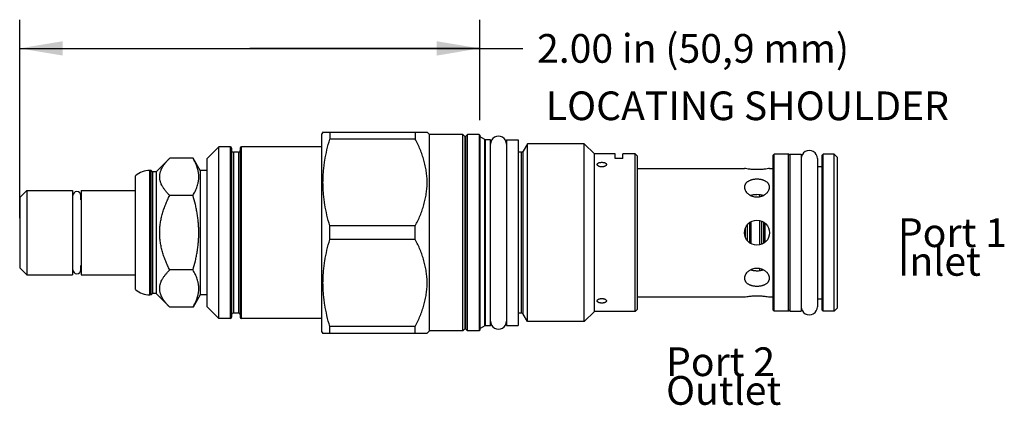
# Model space of a CAD drawing. Units: inches. Extents: x 3.22 to 7.51, y 6.25 to 7.93.
import ezdxf

# ---------------------------------------------------------------- set-up
doc = ezdxf.new("R2010")
doc.units = ezdxf.units.IN
doc.header["$LTSCALE"] = 0.935
doc.header["$MEASUREMENT"] = 0
doc.layers.get('0').update_dxf_attribs({"linetype": 'CONTINUOUS'})
doc.layers.add('126-200_HEX_FEATURES', color=7, linetype='CONTINUOUS')
doc.layers.add('THREAD', color=7, linetype='CONTINUOUS')
doc.styles.get("Standard").update_dxf_attribs({"font": 'txt', "width": 0.8})
doc.dimstyles.new('DIMSTYLE_1', dxfattribs={"dimtxt": 0.125, "dimasz": 0.1875, "dimexe": 0.125, "dimexo": 0.0625, "dimgap": 0.0625, "dimtad": 0, "dimtih": 1, "dimtoh": 1, "dimzin": 4, "dimdsep": 46, "dimtxsty": 'Standard', "dimblk": '_FILLED', "dimblk1": '_FILLED', "dimblk2": '_FILLED', "dimcen": 0.09, "dimadec": 0, "dimazin": 0, "dimtfac": 1, "dimtofl": 0, "dimtmove": 0, "dimatfit": 3, "dimldrblk": '_FILLED', "dimfxl": 1, "dimtolj": 1, "dimtzin": 4, "dimarcsym": 0})

# ---------------------------------------------------------------- blocks, each defined once
blk = doc.blocks.new('_FILLED')
at = {"color": 0, "linetype": 'ByBlock'}
blk.add_solid([(0, 0), (-1, 0.167), (-1, -0.167)], dxfattribs=at)
blk = doc.blocks.new('*D1')
at = {"color": 6, "linetype": 'Continuous'}
for p, q in [((3.2185, 7.0625), (3.2185, 7.9275)), ((5.2225, 7.49), (5.2225, 7.9275)), ((3.2185, 7.8025), (4.2205, 7.8025)), ((5.2225, 7.8025), (4.2205, 7.8025)), ((4.2205, 7.8025), (5.41, 7.8025))]:
    blk.add_line(p, q, dxfattribs=at)
at = {"color": 6, "linetype": 'Continuous', "xscale": 0.1875, "yscale": 0.1875, "zscale": 0.1875, "rotation": 180}
blk.add_blockref('_FILLED', (3.2185, 7.8025), dxfattribs=at)
at = {"color": 6, "linetype": 'Continuous', "xscale": 0.1875, "yscale": 0.1875, "zscale": 0.1875}
blk.add_blockref('_FILLED', (5.2225, 7.8025), dxfattribs=at)
at = {"color": 6, "linetype": 'Continuous', "insert": (5.4725, 7.865), "char_height": 0.125, "width": 1.7, "attachment_point": 1, "line_spacing_factor": 0.9}
blk.add_mtext('2.00 in (50,9 mm)', dxfattribs=at)

msp = doc.modelspace()

# ---------------------------------------------------------------- linework, layer by layer
at = {"color": 7, "linetype": 'Continuous'}
for p, q in [((4.5405, 7.4386), (4.5355, 7.43)), ((4.5355, 6.57), (4.5355, 7.43)), ((4.5398, 7.4375), (4.9935, 7.4375)), ((4.5696, 7.4375), (4.5696, 7.4079)), ((4.942, 7.4375), (4.942, 7.4079)), ((5.0035, 7.4275), (4.9935, 7.4375)), ((5.0035, 6.5725), (5.0035, 7.4275)), ((5.1495, 7.4275), (5.0035, 7.4275)), ((5.1495, 6.5725), (5.1495, 7.4275)), ((5.158, 7.4182), (5.1495, 7.4275)), ((5.1695, 7.4275), (5.161, 7.4182)), ((5.1695, 6.5725), (5.1695, 7.4275)), ((5.2195, 7.4275), (5.1695, 7.4275)), ((5.2195, 7.4275), (5.2195, 6.5725)), ((5.2225, 7.4245), (5.2225, 6.5755)), ((4.942, 7.4079), (4.5696, 7.4079)), ((5.158, 7.4182), (5.158, 6.5818)), ((5.161, 7.4182), (5.161, 6.5818)), ((5.225, 6.5829), (5.225, 7.4171)), ((5.2447, 6.5943), (5.2447, 7.4057)), ((5.2472, 6.595), (5.2472, 7.405)), ((5.3395, 7.4045), (5.3395, 6.5955)), ((5.3395, 7.4045), (5.3895, 7.4045)), ((5.3895, 7.4045), (5.3895, 6.5955)), ((4.0855, 7.3735), (4.0355, 7.3235)), ((4.0855, 6.6265), (4.0855, 7.3735)), ((4.1365, 7.3735), (4.0855, 7.3735)), ((4.1365, 6.6265), (4.1365, 7.3735)), ((4.1415, 7.3685), (4.1415, 6.6315)), ((4.1495, 7.35), (4.1495, 6.65)), ((4.1715, 7.35), (4.1495, 7.35)), ((4.1715, 7.35), (4.1715, 6.65)), ((4.1795, 7.3685), (4.1795, 6.6315)), ((4.1845, 6.6265), (4.1845, 7.3735)), ((4.5355, 7.3735), (4.1845, 7.3735)), ((5.4049, 6.6495), (5.4049, 7.3505)), ((5.4118, 6.6455), (5.4118, 7.3545)), ((5.8125, 7.3229), (5.8125, 7.343)), ((5.8465, 7.3229), (5.8465, 7.343)), ((5.9005, 6.657), (5.9005, 7.343)), ((5.9105, 7.333), (5.9005, 7.343)), ((6.5055, 7.3425), (6.5005, 7.3375)), ((6.5005, 6.6625), (6.5005, 7.3375)), ((6.5685, 7.3425), (6.5055, 7.3425)), ((6.5055, 6.6575), (6.5055, 7.3425)), ((6.5735, 7.3375), (6.5685, 7.3425)), ((6.5685, 6.6575), (6.5685, 7.3425)), ((6.5735, 7.3415), (6.6235, 7.3415)), ((6.5735, 7.3415), (6.5735, 6.6585)), ((6.6235, 7.3415), (6.6235, 6.6585)), ((6.7195, 7.3425), (6.7145, 7.3375)), ((6.7145, 6.6625), (6.7145, 7.3375)), ((6.7665, 7.3425), (6.7195, 7.3425)), ((6.7195, 6.6575), (6.7195, 7.3425)), ((6.7815, 7.3275), (6.7665, 7.3425)), ((6.7665, 6.6575), (6.7665, 7.3425)), ((3.872, 7.3245), (3.813, 7.2655)), ((3.9736, 7.3245), (3.872, 7.3245)), ((4.0045, 7.271), (3.9736, 7.3245)), ((4.0355, 6.6765), (4.0355, 7.3235)), ((5.8465, 7.3229), (5.8125, 7.3229)), ((5.9105, 6.667), (5.9105, 7.333)), ((6.6935, 7.3225), (6.6935, 6.6775)), ((6.7815, 6.6725), (6.7815, 7.3275)), ((3.7855, 6.729), (3.7855, 7.271)), ((3.7915, 7.271), (3.7855, 7.271)), ((3.7915, 6.729), (3.7915, 7.271)), ((3.797, 7.2655), (3.7915, 7.271)), ((3.797, 7.2655), (3.797, 6.7345)), ((3.813, 7.2655), (3.797, 7.2655)), ((3.813, 7.2655), (3.813, 6.7345)), ((4.0045, 7.271), (4.0045, 6.729)), ((4.0355, 7.271), (4.0045, 7.271)), ((5.9105, 7.28), (6.376, 7.28)), ((6.485, 7.28), (6.5005, 7.28)), ((6.6935, 7.288), (6.7145, 7.288)), ((3.7235, 6.7523), (3.7235, 7.2477)), ((3.2185, 7.153), (3.2495, 7.184)), ((3.2495, 7.184), (3.2495, 6.816)), ((3.2495, 7.184), (3.4485, 7.184)), ((3.4485, 7.184), (3.4485, 6.816)), ((3.4865, 7.184), (3.4865, 6.816)), ((3.4865, 7.184), (3.7235, 7.184)), ((6.4425, 7.1568), (6.4425, 7.1648)), ((6.4495, 7.1637), (6.4495, 7.1588)), ((3.2185, 7.153), (3.2185, 6.847)), ((3.4485, 7.151), (3.45, 7.151)), ((3.45, 7.1424), (3.45, 7.1615)), ((3.485, 7.1424), (3.485, 7.1615)), ((3.485, 7.151), (3.4865, 7.151)), ((3.9736, 7.1622), (3.872, 7.1622)), ((6.4045, 7.1614), (6.4045, 7.162)), ((6.3975, 7.043), (6.3975, 6.957)), ((6.4045, 6.9523), (6.4045, 7.0478)), ((6.4425, 6.9471), (6.4425, 7.0529)), ((6.4495, 7.0509), (6.4495, 6.9491)), ((6.4595, 7.0459), (6.4595, 6.9541)), ((6.4665, 6.9592), (6.4665, 7.0408)), ((4.5696, 6.9704), (4.5696, 7.0296)), ((4.942, 7.0296), (4.5696, 7.0296)), ((4.942, 6.9704), (4.942, 7.0296)), ((6.3805, 6.9785), (6.3805, 7.0215)), ((6.3875, 7.0332), (6.3875, 6.9668)), ((4.942, 6.9704), (4.5696, 6.9704)), ((3.2185, 6.847), (3.2495, 6.816)), ((3.4485, 6.849), (3.45, 6.849)), ((3.45, 6.8386), (3.45, 6.8576)), ((3.485, 6.8386), (3.485, 6.8576)), ((3.485, 6.849), (3.4865, 6.849)), ((3.9736, 6.8378), (3.872, 6.8378)), ((6.4045, 6.838), (6.4045, 6.8386)), ((6.4425, 6.8352), (6.4425, 6.8432)), ((6.4495, 6.8412), (6.4495, 6.8363)), ((3.2495, 6.816), (3.4485, 6.816)), ((3.4865, 6.816), (3.7235, 6.816)), ((3.7915, 6.729), (3.7855, 6.729)), ((3.797, 6.7345), (3.7915, 6.729)), ((3.813, 6.7345), (3.797, 6.7345)), ((3.872, 6.6755), (3.813, 6.7345)), ((4.0045, 6.729), (3.9736, 6.6755)), ((4.0355, 6.729), (4.0045, 6.729)), ((5.9105, 6.72), (6.376, 6.72)), ((6.485, 6.72), (6.5005, 6.72)), ((6.6935, 6.712), (6.7145, 6.712)), ((3.9736, 6.6755), (3.872, 6.6755)), ((4.0855, 6.6265), (4.0355, 6.6765)), ((4.1715, 6.65), (4.1495, 6.65)), ((5.9105, 6.667), (5.9005, 6.657)), ((6.5055, 6.6575), (6.5005, 6.6625)), ((6.5685, 6.6575), (6.5055, 6.6575)), ((6.5735, 6.6625), (6.5685, 6.6575)), ((6.5735, 6.6585), (6.6235, 6.6585)), ((6.7195, 6.6575), (6.7145, 6.6625)), ((6.7665, 6.6575), (6.7195, 6.6575)), ((6.7815, 6.6725), (6.7665, 6.6575)), ((4.1365, 6.6265), (4.0855, 6.6265)), ((4.5355, 6.6265), (4.1845, 6.6265)), ((4.5405, 6.5614), (4.5355, 6.57)), ((4.5696, 6.5625), (4.5696, 6.5921)), ((4.942, 6.5921), (4.5696, 6.5921)), ((4.942, 6.5625), (4.942, 6.5921)), ((5.0035, 6.5725), (4.9935, 6.5625)), ((5.1495, 6.5725), (5.0035, 6.5725)), ((5.158, 6.5818), (5.1495, 6.5725)), ((5.1695, 6.5725), (5.161, 6.5818)), ((5.2195, 6.5725), (5.1695, 6.5725)), ((5.3395, 6.5955), (5.3895, 6.5955)), ((4.5398, 6.5625), (4.9935, 6.5625))]:
    msp.add_line(p, q, dxfattribs=at)
msp.add_circle((6.4305, 7), 0.0545, dxfattribs=at)
for centre, radius, start, end in [((5.2195, 7.4245), 0.003, 360, 90), ((5.2275, 7.4214), 0.005, 180, 240), ((5.1595, 7.4195), 0.002, 222.3553, 317.6447), ((5.2472, 7.41), 0.005, 240, 270), ((4.1365, 7.3685), 0.005, 0, 90), ((4.1495, 7.358), 0.008, 180, 270), ((4.1715, 7.358), 0.008, 270, 360), ((4.1845, 7.3685), 0.005, 90, 180), ((5.4049, 7.3585), 0.008, 270, 330), ((3.7855, 7.177), 0.094, 90, 131.2674), ((3.4675, 7.1615), 0.0175, 0, 180), ((6.4306, 7.0577), 0.1079, 83.6305, 90.0331), ((6.4242, 7.0925), 0.0724, 105.8821, 106.5017), ((3.4675, 6.8385), 0.0175, 180, 360), ((6.4241, 6.9072), 0.0721, 253.4978, 254.1183), ((6.4306, 6.9423), 0.1079, 269.9669, 276.3694), ((3.7855, 6.823), 0.094, 228.7326, 270), ((4.1495, 6.642), 0.008, 90, 180), ((4.1715, 6.642), 0.008, 0, 90), ((5.4049, 6.6415), 0.008, 30, 90), ((4.1365, 6.6315), 0.005, 270, 360), ((4.1845, 6.6315), 0.005, 180, 270), ((5.1595, 6.5805), 0.002, 42.3553, 137.6447), ((5.2195, 6.5755), 0.003, 270, 0), ((5.2275, 6.5786), 0.005, 120, 180), ((5.2472, 6.59), 0.005, 90, 120)]:
    msp.add_arc(centre, radius, start, end, dxfattribs=at)
for centre, major_axis, start_param, end_param in [((5.3045, 7.3855), (0.035, 0), 6.283185, 9.424778), ((6.6585, 7.3225), (0.035, 0), 0, 3.141593), ((6.6585, 6.6775), (0, 0.035), -4.712389, -1.570796), ((5.3045, 6.6145), (0.035, 0), -3.141593, 0)]:
    msp.add_ellipse(centre, major_axis=major_axis, ratio=1, start_param=start_param, end_param=end_param, dxfattribs=at)
for points, knots in [([(4.5696, 7.0296), (4.565, 7.045), (4.5566, 7.0761), (4.5487, 7.1154), (4.5442, 7.1471), (4.5417, 7.1709), (4.5402, 7.1948), (4.5397, 7.2188), (4.5402, 7.2427), (4.5417, 7.2666), (4.5442, 7.2904), (4.5487, 7.3221), (4.5566, 7.3615), (4.565, 7.3925), (4.5696, 7.4079)], [0, 0, 0, 0, 0.125557, 0.250668, 0.313088, 0.375436, 0.437731, 0.5, 0.562269, 0.624564, 0.686912, 0.749332, 0.874443, 1, 1, 1, 1]), ([(4.942, 7.0296), (4.9496, 7.0444), (4.9603, 7.0671), (4.9721, 7.0982), (4.9796, 7.1218), (4.9857, 7.1457), (4.9902, 7.1699), (4.9929, 7.1943), (4.9938, 7.2188), (4.9929, 7.2433), (4.9902, 7.2676), (4.9857, 7.2918), (4.9796, 7.3158), (4.9721, 7.3394), (4.9603, 7.3704), (4.9496, 7.3931), (4.942, 7.4079)], [0, 0, 0, 0, 0.126456, 0.189288, 0.251838, 0.314139, 0.376224, 0.438154, 0.5, 0.561846, 0.623776, 0.685861, 0.748162, 0.810713, 0.873544, 1, 1, 1, 1]), ([(3.872, 7.1622), (3.8689, 7.1654), (3.8628, 7.1716), (3.8545, 7.1813), (3.847, 7.1912), (3.8406, 7.2013), (3.8362, 7.21), (3.8334, 7.217), (3.8316, 7.2222), (3.8302, 7.2275), (3.8292, 7.2327), (3.8286, 7.238), (3.8284, 7.2434), (3.8286, 7.2487), (3.8292, 7.254), (3.8302, 7.2592), (3.8316, 7.2645), (3.8334, 7.2697), (3.8362, 7.2767), (3.8406, 7.2854), (3.847, 7.2955), (3.8545, 7.3054), (3.8628, 7.3151), (3.8689, 7.3214), (3.872, 7.3245)], [0, 0, 0, 0, 0.069981, 0.137893, 0.203548, 0.26683, 0.327758, 0.35741, 0.386576, 0.415325, 0.443743, 0.471931, 0.5, 0.528069, 0.556257, 0.584675, 0.613424, 0.64259, 0.672242, 0.73317, 0.796452, 0.862107, 0.930019, 1, 1, 1, 1]), ([(3.9736, 7.1622), (3.9755, 7.1655), (3.9791, 7.1721), (3.9841, 7.1821), (3.9884, 7.1921), (3.9921, 7.2023), (3.9945, 7.2108), (3.9961, 7.2176), (3.9973, 7.2245), (3.9984, 7.233), (3.9989, 7.2434), (3.9984, 7.2537), (3.9973, 7.2622), (3.9961, 7.2691), (3.9945, 7.2759), (3.9921, 7.2844), (3.9884, 7.2946), (3.9841, 7.3046), (3.9791, 7.3146), (3.9755, 7.3212), (3.9736, 7.3245)], [0, 0, 0, 0, 0.065934, 0.130779, 0.194519, 0.257188, 0.31888, 0.349411, 0.379762, 0.440038, 0.5, 0.559962, 0.620238, 0.650589, 0.68112, 0.742812, 0.805481, 0.869221, 0.934066, 1, 1, 1, 1]), ([(6.485, 7.28), (6.4836, 7.2797), (6.4783, 7.2787), (6.4671, 7.2769), (6.4504, 7.2751), (6.4305, 7.2744), (6.4106, 7.2751), (6.3939, 7.2769), (6.3827, 7.2787), (6.3774, 7.2797), (6.376, 7.28)], [0, 0, 0, 0, 0.038605, 0.147575, 0.309431, 0.50001, 0.690589, 0.852436, 0.961398, 1, 1, 1, 1]), ([(6.4305, 7.2327), (6.4287, 7.2327), (6.4252, 7.2326), (6.4199, 7.2322), (6.4147, 7.2315), (6.4096, 7.2304), (6.4048, 7.2291), (6.4002, 7.2275), (6.3959, 7.2256), (6.392, 7.2234), (6.3884, 7.221), (6.3852, 7.2183), (6.3824, 7.2154), (6.3801, 7.2123), (6.3783, 7.2089), (6.377, 7.2054), (6.3762, 7.2017), (6.376, 7.1992), (6.376, 7.198)], [0, 0, 0, 0, 0.074856, 0.149305, 0.222721, 0.294642, 0.36471, 0.432626, 0.498169, 0.561207, 0.621744, 0.679895, 0.735907, 0.790148, 0.843099, 0.895321, 0.947426, 1, 1, 1, 1]), ([(6.485, 7.198), (6.485, 7.1992), (6.4848, 7.2017), (6.484, 7.2054), (6.4827, 7.2089), (6.4809, 7.2123), (6.4786, 7.2154), (6.4758, 7.2183), (6.4726, 7.221), (6.469, 7.2234), (6.4651, 7.2256), (6.4608, 7.2275), (6.4562, 7.2291), (6.4514, 7.2304), (6.4463, 7.2315), (6.4411, 7.2322), (6.4358, 7.2326), (6.4323, 7.2327), (6.4305, 7.2327)], [0, 0, 0, 0, 0.052574, 0.104679, 0.156901, 0.209852, 0.264093, 0.320105, 0.378256, 0.438793, 0.501831, 0.567374, 0.63529, 0.705358, 0.777279, 0.850695, 0.925144, 1, 1, 1, 1]), ([(6.376, 7.198), (6.376, 7.1967), (6.3762, 7.1941), (6.377, 7.1902), (6.3783, 7.1864), (6.3808, 7.1812), (6.3842, 7.1764), (6.3884, 7.1719), (6.392, 7.1688), (6.3959, 7.1659), (6.4017, 7.1624), (6.4096, 7.1589), (6.4181, 7.1567), (6.4251, 7.1558), (6.4287, 7.1557), (6.4305, 7.1557)], [0, 0, 0, 0, 0.050565, 0.102495, 0.156101, 0.211574, 0.328245, 0.38954, 0.452625, 0.517348, 0.583541, 0.719415, 0.858786, 0.929334, 1, 1, 1, 1]), ([(6.4305, 7.1655), (6.4282, 7.1655), (6.4237, 7.1654), (6.417, 7.1648), (6.4106, 7.1637), (6.4064, 7.1627), (6.4044, 7.1622)], [0, 0, 0, 0, 0.257929, 0.512681, 0.760838, 1, 1, 1, 1]), ([(6.4305, 7.1557), (6.4323, 7.1557), (6.4359, 7.1558), (6.4429, 7.1567), (6.4514, 7.1589), (6.4593, 7.1624), (6.4651, 7.1659), (6.469, 7.1688), (6.4726, 7.1719), (6.4768, 7.1764), (6.4802, 7.1812), (6.4827, 7.1864), (6.484, 7.1902), (6.4848, 7.1941), (6.485, 7.1967), (6.485, 7.198)], [0, 0, 0, 0, 0.070666, 0.141214, 0.280585, 0.416459, 0.482652, 0.547375, 0.61046, 0.671755, 0.788426, 0.843899, 0.897505, 0.949435, 1, 1, 1, 1]), ([(6.4574, 7.1619), (6.455, 7.1626), (6.4501, 7.1638), (6.4451, 7.1646), (6.4425, 7.1649)], [0, 0, 0, 0, 0.489308, 1, 1, 1, 1]), ([(3.872, 6.8378), (3.8688, 6.8441), (3.8627, 6.8568), (3.8543, 6.8763), (3.8469, 6.8961), (3.8405, 6.9163), (3.8361, 6.9335), (3.8333, 6.9473), (3.8316, 6.9578), (3.8302, 6.9683), (3.8292, 6.9788), (3.8286, 6.9894), (3.8284, 7), (3.8286, 7.0106), (3.8292, 7.0212), (3.8302, 7.0317), (3.8316, 7.0422), (3.8333, 7.0527), (3.8361, 7.0665), (3.8405, 7.0837), (3.8469, 7.1039), (3.8543, 7.1237), (3.8627, 7.1432), (3.8688, 7.1559), (3.872, 7.1622)], [0, 0, 0, 0, 0.06249, 0.124987, 0.187482, 0.249977, 0.312474, 0.343728, 0.374982, 0.406235, 0.43749, 0.468745, 0.5, 0.531255, 0.56251, 0.593765, 0.625018, 0.656273, 0.687526, 0.750023, 0.812518, 0.875013, 0.93751, 1, 1, 1, 1]), ([(3.9736, 6.8378), (3.9774, 6.851), (3.9827, 6.8709), (3.9884, 6.8977), (3.9915, 6.9146), (3.9935, 6.9282), (3.9949, 6.9384), (3.9961, 6.9486), (3.9974, 6.9623), (3.9984, 6.9794), (3.9989, 7), (3.9984, 7.0206), (3.9974, 7.0377), (3.9961, 7.0514), (3.9949, 7.0616), (3.9935, 7.0718), (3.9915, 7.0854), (3.9884, 7.1023), (3.9827, 7.1291), (3.9774, 7.149), (3.9736, 7.1622)], [0, 0, 0, 0, 0.124986, 0.187486, 0.249986, 0.281238, 0.31249, 0.343742, 0.374995, 0.437497, 0.5, 0.562503, 0.625005, 0.656258, 0.68751, 0.718762, 0.750014, 0.812514, 0.875014, 1, 1, 1, 1]), ([(4.5696, 6.5921), (4.565, 6.6075), (4.5566, 6.6385), (4.5487, 6.6779), (4.5442, 6.7096), (4.5417, 6.7334), (4.5402, 6.7573), (4.5397, 6.7812), (4.5402, 6.8052), (4.5417, 6.8291), (4.5442, 6.8529), (4.5487, 6.8846), (4.5566, 6.9239), (4.565, 6.955), (4.5696, 6.9704)], [0, 0, 0, 0, 0.125557, 0.250668, 0.313088, 0.375436, 0.437731, 0.5, 0.562269, 0.624564, 0.686912, 0.749332, 0.874443, 1, 1, 1, 1]), ([(4.942, 6.5921), (4.9496, 6.6069), (4.9603, 6.6296), (4.9721, 6.6606), (4.9796, 6.6842), (4.9857, 6.7082), (4.9902, 6.7324), (4.9929, 6.7567), (4.9938, 6.7812), (4.9929, 6.8057), (4.9902, 6.8301), (4.9857, 6.8543), (4.9796, 6.8782), (4.9721, 6.9018), (4.9603, 6.9329), (4.9496, 6.9556), (4.942, 6.9704)], [0, 0, 0, 0, 0.126456, 0.189288, 0.251838, 0.314139, 0.376224, 0.438154, 0.5, 0.561846, 0.623776, 0.685861, 0.748162, 0.810713, 0.873544, 1, 1, 1, 1]), ([(3.872, 6.6755), (3.8689, 6.6786), (3.8628, 6.6849), (3.8545, 6.6946), (3.847, 6.7045), (3.8406, 6.7146), (3.8362, 6.7233), (3.8334, 6.7303), (3.8316, 6.7355), (3.8302, 6.7408), (3.8292, 6.746), (3.8286, 6.7513), (3.8284, 6.7566), (3.8286, 6.762), (3.8292, 6.7673), (3.8302, 6.7725), (3.8316, 6.7778), (3.8334, 6.783), (3.8362, 6.79), (3.8406, 6.7987), (3.847, 6.8088), (3.8545, 6.8187), (3.8628, 6.8284), (3.8689, 6.8346), (3.872, 6.8378)], [0, 0, 0, 0, 0.069981, 0.137893, 0.203548, 0.26683, 0.327758, 0.35741, 0.386576, 0.415325, 0.443743, 0.471931, 0.5, 0.528069, 0.556257, 0.584675, 0.613424, 0.64259, 0.672242, 0.73317, 0.796452, 0.862107, 0.930019, 1, 1, 1, 1]), ([(3.9736, 6.6755), (3.9755, 6.6788), (3.9791, 6.6854), (3.9841, 6.6954), (3.9884, 6.7054), (3.9921, 6.7156), (3.9945, 6.7241), (3.9961, 6.7309), (3.9973, 6.7378), (3.9984, 6.7463), (3.9989, 6.7566), (3.9984, 6.767), (3.9973, 6.7755), (3.9961, 6.7824), (3.9945, 6.7892), (3.9921, 6.7977), (3.9884, 6.8079), (3.9841, 6.8179), (3.9791, 6.8279), (3.9755, 6.8345), (3.9736, 6.8378)], [0, 0, 0, 0, 0.065934, 0.130779, 0.194519, 0.257188, 0.31888, 0.349411, 0.379762, 0.440038, 0.5, 0.559962, 0.620238, 0.650589, 0.68112, 0.742812, 0.805481, 0.869221, 0.934066, 1, 1, 1, 1]), ([(6.4305, 6.8443), (6.4287, 6.8443), (6.4251, 6.8442), (6.4181, 6.8433), (6.4096, 6.8411), (6.4017, 6.8376), (6.3959, 6.8341), (6.392, 6.8312), (6.3884, 6.8281), (6.3842, 6.8236), (6.3808, 6.8188), (6.3783, 6.8136), (6.377, 6.8098), (6.3762, 6.8059), (6.376, 6.8033), (6.376, 6.802)], [0, 0, 0, 0, 0.070666, 0.141214, 0.280585, 0.416459, 0.482652, 0.547375, 0.61046, 0.671755, 0.788426, 0.843899, 0.897505, 0.949435, 1, 1, 1, 1]), ([(6.4044, 6.8378), (6.4064, 6.8373), (6.4106, 6.8363), (6.417, 6.8352), (6.4237, 6.8346), (6.4282, 6.8345), (6.4305, 6.8345)], [0, 0, 0, 0, 0.239162, 0.48732, 0.742072, 1, 1, 1, 1]), ([(6.485, 6.802), (6.485, 6.8033), (6.4848, 6.8059), (6.484, 6.8098), (6.4827, 6.8136), (6.4802, 6.8188), (6.4768, 6.8236), (6.4726, 6.8281), (6.469, 6.8312), (6.4651, 6.8341), (6.4593, 6.8376), (6.4514, 6.8411), (6.4429, 6.8433), (6.4359, 6.8442), (6.4323, 6.8443), (6.4305, 6.8443)], [0, 0, 0, 0, 0.050565, 0.102495, 0.156101, 0.211574, 0.328245, 0.38954, 0.452625, 0.517348, 0.583541, 0.719415, 0.858786, 0.929334, 1, 1, 1, 1]), ([(6.4425, 6.8351), (6.4451, 6.8354), (6.4501, 6.8362), (6.455, 6.8374), (6.4574, 6.8381)], [0, 0, 0, 0, 0.510693, 1, 1, 1, 1]), ([(6.376, 6.802), (6.376, 6.8008), (6.3762, 6.7983), (6.377, 6.7946), (6.3783, 6.7911), (6.3801, 6.7877), (6.3824, 6.7846), (6.3852, 6.7817), (6.3884, 6.779), (6.392, 6.7766), (6.3959, 6.7744), (6.4002, 6.7725), (6.4048, 6.7709), (6.4096, 6.7696), (6.4147, 6.7685), (6.4199, 6.7678), (6.4252, 6.7674), (6.4287, 6.7673), (6.4305, 6.7673)], [0, 0, 0, 0, 0.052574, 0.104679, 0.156901, 0.209852, 0.264093, 0.320105, 0.378256, 0.438793, 0.501831, 0.567374, 0.63529, 0.705358, 0.777279, 0.850695, 0.925144, 1, 1, 1, 1]), ([(6.4305, 6.7673), (6.4323, 6.7673), (6.4358, 6.7674), (6.4411, 6.7678), (6.4463, 6.7685), (6.4514, 6.7696), (6.4562, 6.7709), (6.4608, 6.7725), (6.4651, 6.7744), (6.469, 6.7766), (6.4726, 6.779), (6.4758, 6.7817), (6.4786, 6.7846), (6.4809, 6.7877), (6.4827, 6.7911), (6.484, 6.7946), (6.4848, 6.7983), (6.485, 6.8008), (6.485, 6.802)], [0, 0, 0, 0, 0.074856, 0.149305, 0.222721, 0.294642, 0.36471, 0.432627, 0.498169, 0.561207, 0.621744, 0.679895, 0.735907, 0.790148, 0.843099, 0.895321, 0.947426, 1, 1, 1, 1]), ([(6.376, 6.72), (6.3774, 6.7203), (6.3827, 6.7213), (6.3939, 6.7231), (6.4106, 6.7249), (6.4305, 6.7256), (6.4504, 6.7249), (6.4671, 6.7231), (6.4783, 6.7213), (6.4836, 6.7203), (6.485, 6.72)], [0, 0, 0, 0, 0.038605, 0.147576, 0.309433, 0.500013, 0.690591, 0.852437, 0.961398, 1, 1, 1, 1])]:
    msp.add_open_spline(points, degree=3, knots=knots, dxfattribs=at)
at = {"layer": '126-200_HEX_FEATURES', "color": 7, "linetype": 'Continuous'}
for points, knots in [([(5.7345, 7.297), (5.7345, 7.2974), (5.7346, 7.298), (5.7349, 7.299), (5.7353, 7.2999), (5.736, 7.3008), (5.7369, 7.3017), (5.7379, 7.3025), (5.7391, 7.3032), (5.7409, 7.3041), (5.7435, 7.3051), (5.7469, 7.3059), (5.7506, 7.3064), (5.7532, 7.3065), (5.7545, 7.3065)], [0, 0, 0, 0, 0.040889, 0.082561, 0.126111, 0.172455, 0.222254, 0.275912, 0.333647, 0.395474, 0.530591, 0.679016, 0.837179, 1, 1, 1, 1]), ([(5.7545, 7.2865), (5.7532, 7.2865), (5.7506, 7.2867), (5.7469, 7.2873), (5.7435, 7.2883), (5.7404, 7.2896), (5.7383, 7.291), (5.7369, 7.2922), (5.7358, 7.2934), (5.735, 7.2947), (5.7346, 7.296), (5.7345, 7.2967), (5.7345, 7.297)], [0, 0, 0, 0, 0.159785, 0.315589, 0.462908, 0.598453, 0.71973, 0.774648, 0.825771, 0.91748, 0.959489, 1, 1, 1, 1]), ([(5.7545, 7.3065), (5.7558, 7.3065), (5.7584, 7.3064), (5.7621, 7.3059), (5.7655, 7.3051), (5.7681, 7.3041), (5.7699, 7.3032), (5.7711, 7.3025), (5.7721, 7.3017), (5.773, 7.3008), (5.7737, 7.2999), (5.7741, 7.299), (5.7744, 7.298), (5.7745, 7.2974), (5.7745, 7.297)], [0, 0, 0, 0, 0.162818, 0.320972, 0.469394, 0.604517, 0.666347, 0.724084, 0.777741, 0.827538, 0.873882, 0.917434, 0.95911, 1, 1, 1, 1]), ([(5.7745, 7.297), (5.7745, 7.2967), (5.7744, 7.296), (5.774, 7.2947), (5.7732, 7.2934), (5.7721, 7.2922), (5.7707, 7.291), (5.7686, 7.2896), (5.7655, 7.2883), (5.7621, 7.2873), (5.7584, 7.2867), (5.7558, 7.2865), (5.7545, 7.2865)], [0, 0, 0, 0, 0.040509, 0.082514, 0.174222, 0.225346, 0.280265, 0.401538, 0.537077, 0.684399, 0.840212, 1, 1, 1, 1]), ([(5.7345, 6.703), (5.7345, 6.7033), (5.7346, 6.704), (5.735, 6.7053), (5.7358, 6.7066), (5.7369, 6.7078), (5.7383, 6.709), (5.7404, 6.7104), (5.7435, 6.7117), (5.7469, 6.7127), (5.7506, 6.7133), (5.7532, 6.7135), (5.7545, 6.7135)], [0, 0, 0, 0, 0.040509, 0.082514, 0.174222, 0.225346, 0.280265, 0.401538, 0.537077, 0.684399, 0.840212, 1, 1, 1, 1]), ([(5.7545, 6.6935), (5.7532, 6.6935), (5.7506, 6.6936), (5.7469, 6.6941), (5.7435, 6.6949), (5.7409, 6.6959), (5.7391, 6.6968), (5.7379, 6.6975), (5.7369, 6.6983), (5.736, 6.6992), (5.7353, 6.7001), (5.7349, 6.701), (5.7346, 6.702), (5.7345, 6.7026), (5.7345, 6.703)], [0, 0, 0, 0, 0.162818, 0.320972, 0.469394, 0.604517, 0.666347, 0.724084, 0.777741, 0.827538, 0.873882, 0.917434, 0.95911, 1, 1, 1, 1]), ([(5.7545, 6.7135), (5.7558, 6.7135), (5.7584, 6.7133), (5.7621, 6.7127), (5.7655, 6.7117), (5.7686, 6.7104), (5.7707, 6.709), (5.7721, 6.7078), (5.7732, 6.7066), (5.774, 6.7053), (5.7744, 6.704), (5.7745, 6.7033), (5.7745, 6.703)], [0, 0, 0, 0, 0.159785, 0.315589, 0.462908, 0.598453, 0.71973, 0.774648, 0.825771, 0.91748, 0.959489, 1, 1, 1, 1]), ([(5.7745, 6.703), (5.7745, 6.7026), (5.7744, 6.702), (5.7741, 6.701), (5.7737, 6.7001), (5.773, 6.6992), (5.7721, 6.6983), (5.7711, 6.6975), (5.7699, 6.6968), (5.7681, 6.6959), (5.7655, 6.6949), (5.7621, 6.6941), (5.7584, 6.6936), (5.7558, 6.6935), (5.7545, 6.6935)], [0, 0, 0, 0, 0.040889, 0.082561, 0.126111, 0.172455, 0.222254, 0.275912, 0.333647, 0.395474, 0.530591, 0.679016, 0.837179, 1, 1, 1, 1])]:
    msp.add_open_spline(points, degree=3, knots=knots, dxfattribs=at)
at = {"layer": 'THREAD', "color": 7, "linetype": 'Continuous'}
for p, q in [((5.2447, 7.4057), (5.225, 7.4171)), ((5.2695, 7.405), (5.2472, 7.405)), ((5.2695, 6.595), (5.2695, 7.405)), ((5.4309, 7.3875), (5.4118, 7.3545)), ((5.4309, 6.6125), (5.4309, 7.3875)), ((5.678, 7.3875), (5.4309, 7.3875)), ((5.678, 6.6125), (5.678, 7.3875)), ((5.7225, 7.343), (5.678, 7.3875)), ((5.4049, 7.3505), (5.3895, 7.3505)), ((5.8125, 7.343), (5.7225, 7.343)), ((5.7225, 6.657), (5.7225, 7.343)), ((5.9005, 7.343), (5.8465, 7.343)), ((5.4049, 6.6495), (5.3895, 6.6495)), ((5.7225, 6.657), (5.678, 6.6125)), ((5.9005, 6.657), (5.7225, 6.657)), ((5.4309, 6.6125), (5.4118, 6.6455)), ((5.678, 6.6125), (5.4309, 6.6125)), ((5.2447, 6.5943), (5.225, 6.5829)), ((5.2695, 6.595), (5.2472, 6.595))]:
    msp.add_line(p, q, dxfattribs=at)

# ---------------------------------------------------------------- texts
at = {"color": 2, "linetype": 'Continuous', "char_height": 0.125, "attachment_point": 1, "line_spacing_factor": 0.6}
for s, insert, width in [(' LOCATING SHOULDER', (5.4725, 7.615), 1.8), ('Port 1\\PInlet', (7.0445, 7.0625), 0.6), ('Port 2\\POutlet', (6.0345, 6.5005), 0.6)]:
    msp.add_mtext(s, dxfattribs=dict(at, insert=insert, width=width))

# ---------------------------------------------------------------- dimensions: what is measured, and where the dimension line sits
at = {"color": 6, "linetype": 'Continuous'}
dim = msp.add_linear_dim(base=(3.2185, 7.8025), p1=(5.2225, 7.4275), p2=(3.2185, 7), angle=180, text='<> in (50,9 mm)', dimstyle='DIMSTYLE_1', dxfattribs=at)
dim.commit()
dim.dimension.update_dxf_attribs({"geometry": '*D1', "text_midpoint": (6.3225, 7.8025), "dimtype": 160})

doc.saveas('drawing.dxf')
